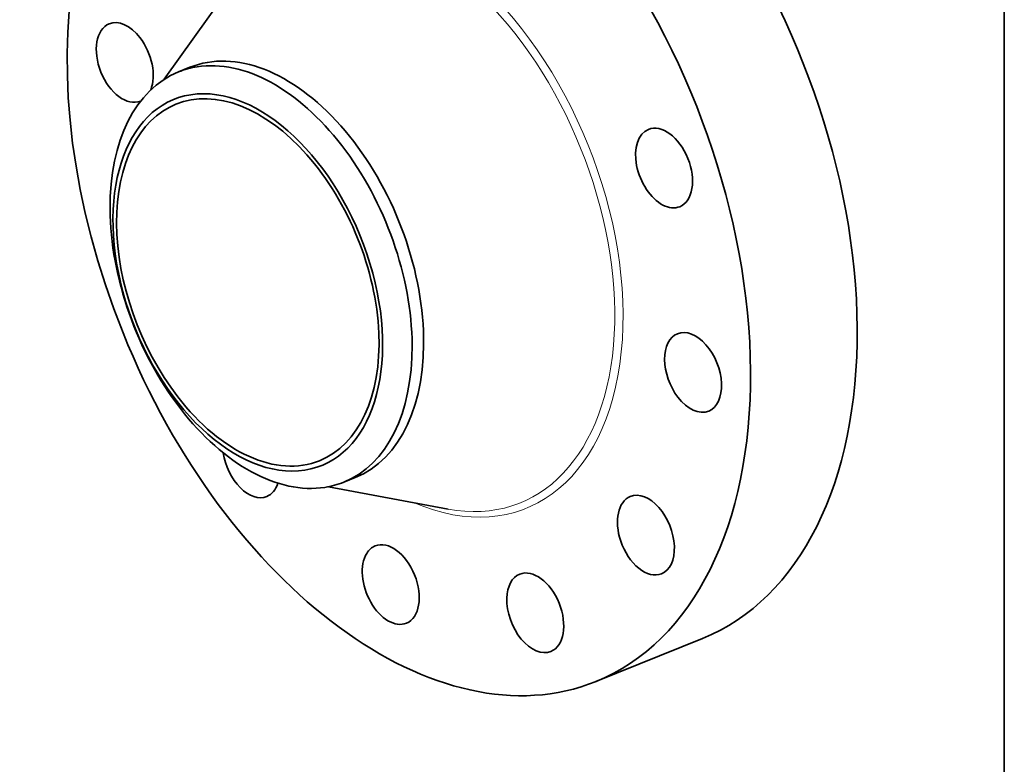
# Model space of a CAD drawing. Extents: x 0 to 10.8, y 0 to 8.3.
# Drawn here: x 6.6 to 10.8, y 3.3 to 6.4 of the extents above; entities that cross this region are included whole.
import ezdxf

# ---------------------------------------------------------------- set-up
doc = ezdxf.new("R2010")
doc.units = 0
doc.header["$MEASUREMENT"] = 0
doc.layers.get('0').update_dxf_attribs({"lineweight": 13})
doc.layers.add('1', color=7, linetype='Continuous', lineweight=13)

msp = doc.modelspace()

# ---------------------------------------------------------------- linework, layer by layer
at = {"color": 7, "lineweight": 35, "ltscale": 0.012758}
for p, q in [((7.2223, 6.1559), (7.5184, 6.5715)), ((7.9121, 4.4459), (8.4137, 4.3521))]:
    msp.add_line(p, q, dxfattribs=at)
at = {"color": 7, "lineweight": 35, "ltscale": 0.001302}
for p, q in [((7.2814, 6.1865), (7.3297, 6.2059)), ((7.9759, 4.4649), (8.0242, 4.4844))]:
    msp.add_line(p, q, dxfattribs=at)
at = {"color": 7, "lineweight": 35, "ltscale": 0.012069}
msp.add_line((9.0352, 3.6287), (9.4829, 3.8093), dxfattribs=at)
at = {"color": 7, "lineweight": 35, "ltscale": 0.03937}
for centre, major_axis, start_param, end_param in [((8.2495, 5.5761), (0.7857, -1.9475), 3.141619, 6.283211), ((8.6973, 5.7568), (0.7857, -1.9475), 0.000026, 1.998424), ((8.2495, 5.5761), (0.7857, -1.9475), 0.000026, 1.998424), ((7.0562, 6.2264), (0.0655, -0.1623), 3.141619, 6.283211), ((7.0562, 6.2264), (0.0655, -0.1623), 1.998424, 3.141619), ((7.0562, 6.2264), (0.0655, -0.1623), 0.561923, 1.998424), ((7.677, 5.3451), (0.3473, -0.8608), 0.000026, 3.141619), ((7.6287, 5.3257), (-0.3473, 0.8608), 6.140017, 6.283211), ((7.6287, 5.3257), (0.3473, -0.8608), 1.998424, 2.998424), ((7.6287, 5.3257), (-0.3473, 0.8608), 0.000026, 1.998424), ((7.5729, 5.3032), (-0.31, 0.7684), 6.140017, 12.423202), ((7.5729, 5.3032), (0.3017, -0.748), 0.000026, 3.141619), ((7.5729, 5.3032), (0.3017, -0.748), 3.141619, 5.140017), ((7.0562, 6.2264), (0.0655, -0.1623), 0.000026, 0.020361), ((9.3211, 5.7833), (0.0655, -0.1623), 6.283178, 9.42477), ((9.3211, 5.7833), (0.0655, -0.1623), 3.141585, 5.663616), ((7.6287, 5.3257), (-0.3473, 0.8608), 3.141619, 5.140017), ((9.3211, 5.7833), (0.0655, -0.1623), 5.663616, 6.283178), ((9.4429, 4.9258), (0.0655, -0.1623), 3.141619, 5.140017), ((9.4429, 4.9258), (0.0655, -0.1623), 0.000026, 3.141619), ((7.5729, 5.3032), (0.3017, -0.748), 5.140017, 6.283211), ((9.4429, 4.9258), (0.0655, -0.1623), 5.140017, 6.283211), ((7.6287, 5.3257), (0.3473, -0.8608), 5.140017, 6.140017), ((7.5869, 4.567), (0.0655, -0.1623), 4.342964, 6.283192), ((7.5869, 4.567), (0.0655, -0.1623), 0.000007, 0.639761), ((7.6287, 5.3257), (-0.3473, 0.8608), 2.998424, 3.141619), ((9.2449, 4.2426), (0.0655, -0.1623), 0.000007, 3.1416), ((9.2449, 4.2426), (0.0655, -0.1623), 3.1416, 4.616418), ((8.1733, 4.0354), (0.0655, -0.1623), 6.28315, 9.424742), ((9.2449, 4.2426), (0.0655, -0.1623), 4.616418, 6.283192), ((8.1733, 4.0354), (0.0655, -0.1623), 3.141557, 3.569221), ((8.1733, 4.0354), (0.0655, -0.1623), 3.569221, 6.28315), ((8.7802, 3.9167), (0.0655, -0.1623), 0.000014, 3.141606), ((8.7802, 3.9167), (0.0655, -0.1623), 3.141606, 4.092819), ((8.7802, 3.9167), (0.0655, -0.1623), 4.092819, 6.283199)]:
    msp.add_ellipse(centre, major_axis=major_axis, ratio=0.616564, start_param=start_param, end_param=end_param, dxfattribs=at)
at = {"color": 7, "lineweight": 13, "ltscale": 0.03937}
for centre, major_axis, start_param, end_param in [((8.2495, 5.5761), (0.4925, -1.2208), 5.727699, 9.980264), ((8.2354, 5.5704), (0.4811, -1.1926), 5.908156, 9.7998)]:
    msp.add_ellipse(centre, major_axis=major_axis, ratio=0.616564, start_param=start_param, end_param=end_param, dxfattribs=at)
at = {"layer": '1', "color": 7, "lineweight": 35, "ltscale": 0.03937}
msp.add_line((10.75, 8.25), (10.75, 0.25), dxfattribs=at)

doc.saveas('drawing.dxf')
